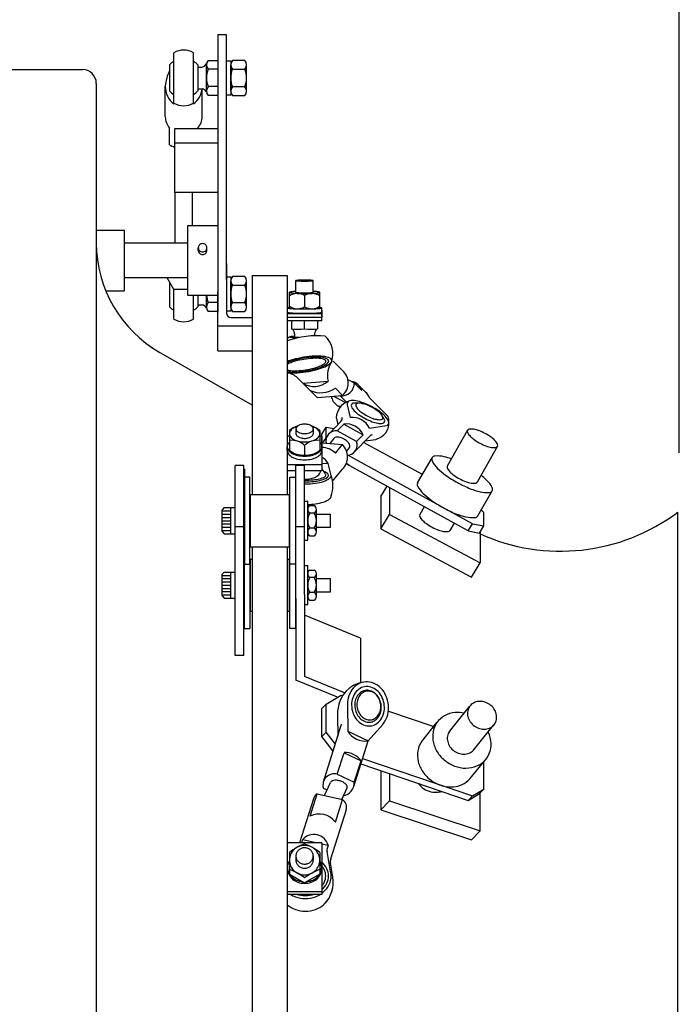
# Model space of a CAD drawing. Extents: x 0 to 6.34, y 0 to 2.63.
# Drawn here: x 2.9 to 3.49, y 1.16 to 2.04 of the extents above; entities that cross this region are included whole.
import ezdxf

# ---------------------------------------------------------------- set-up
doc = ezdxf.new("R2010")
doc.units = 0
doc.layers.get('0').update_dxf_attribs({"linetype": 'CONTINUOUS'})

msp = doc.modelspace()

# ---------------------------------------------------------------- linework, layer by layer
at = {"linetype": 'BYBLOCK'}
msp.add_line((3.49352, 1.65489), (3.49352, 2.59142), dxfattribs=at)
for p, q in [((3.07811, 2.03125), (3.07811, 1.78163)), ((3.08592, 2.03125), (3.07811, 2.03125)), ((3.08592, 1.81088), (3.08592, 2.03125)), ((3.03863, 1.96909), (3.03863, 2.01518)), ((3.0562, 1.96909), (3.0562, 2.01518)), ((3.03472, 2.00421), (3.03472, 1.98077)), ((3.06011, 2.00421), (3.06011, 1.98077)), ((3.06792, 1.98065), (3.06792, 2.00433)), ((3.06931, 2.00827), (3.07811, 2.00827)), ((3.08592, 2.0079), (3.08979, 2.0079)), ((3.08979, 2.0079), (3.08979, 1.97708)), ((3.08979, 1.98065), (3.08979, 2.00433)), ((3.10253, 2.00827), (3.09118, 2.00827)), ((3.10392, 1.98065), (3.10392, 2.00433)), ((2.84373, 2), (2.95623, 2)), ((3.06011, 2.00226), (3.06401, 2.00226)), ((3.07811, 2.00038), (3.06931, 2.00038)), ((3.09118, 2.00038), (3.10253, 2.00038)), ((2.96873, 1.9875), (2.96873, 0.0125)), ((3.03081, 1.95756), (3.03081, 1.98509)), ((3.06011, 1.98272), (3.06401, 1.98272)), ((3.06401, 1.95756), (3.06401, 1.98272)), ((3.07811, 1.9846), (3.06931, 1.9846)), ((3.08979, 1.97708), (3.08592, 1.97708)), ((3.09118, 1.9846), (3.10253, 1.9846)), ((3.07811, 1.97671), (3.06931, 1.97671)), ((3.09118, 1.97671), (3.10253, 1.97671)), ((3.03472, 1.93211), (3.03472, 1.94734)), ((3.07811, 1.94652), (3.03904, 1.94652)), ((3.03904, 1.94652), (3.03904, 1.8894)), ((3.06011, 1.94652), (3.06011, 1.94734)), ((3.07811, 1.93372), (3.03904, 1.93372)), ((3.07811, 1.8894), (3.03904, 1.8894)), ((3.0396, 1.84375), (3.0396, 1.8894)), ((3.05523, 1.85937), (3.05523, 1.8894)), ((3.07811, 1.85937), (3.05076, 1.85937)), ((3.05076, 1.85937), (3.05076, 1.79687)), ((3.05076, 1.84375), (2.99373, 1.84375)), ((3.06053, 1.83719), (3.06053, 1.83955)), ((3.06834, 1.83719), (3.06834, 1.83955)), ((3.08592, 1.82525), (3.08592, 1.78077)), ((3.05076, 1.8125), (2.99373, 1.8125)), ((3.03863, 1.80209), (3.03253, 1.8125)), ((3.03472, 1.80876), (3.03472, 1.78631)), ((3.08592, 1.81343), (3.08979, 1.81343)), ((3.08979, 1.81343), (3.08979, 1.78262)), ((3.08979, 1.78619), (3.08979, 1.80986)), ((3.10253, 1.81381), (3.09118, 1.81381)), ((3.10392, 1.78619), (3.10392, 1.80986)), ((3.10936, 1.6173), (3.10936, 1.81445)), ((3.10936, 1.81445), (3.14061, 1.81445)), ((3.14061, 1.81445), (3.14061, 1.6173)), ((3.03863, 1.77534), (3.03863, 1.80209)), ((3.05076, 1.80209), (3.03863, 1.80209)), ((3.07811, 1.74679), (3.07811, 1.79984)), ((3.09118, 1.80592), (3.10253, 1.80592)), ((3.05076, 1.79687), (3.07811, 1.79687)), ((3.0562, 1.77534), (3.0562, 1.79687)), ((3.06011, 1.79687), (3.06011, 1.78631)), ((3.06792, 1.78619), (3.06792, 1.79687)), ((3.14256, 1.78487), (3.14256, 1.79945)), ((3.15623, 1.7966), (3.15623, 1.78643)), ((3.1699, 1.78487), (3.1699, 1.79945)), ((3.06011, 1.78826), (3.06401, 1.78826)), ((3.07811, 1.79014), (3.06931, 1.79014)), ((3.07811, 1.78225), (3.06931, 1.78225)), ((3.08979, 1.78262), (3.08592, 1.78262)), ((3.09118, 1.79014), (3.10253, 1.79014)), ((3.09118, 1.78225), (3.10253, 1.78225)), ((3.17186, 1.78267), (3.17164, 1.78267)), ((3.17186, 1.7832), (3.17186, 1.77664)), ((3.17186, 1.77365), (3.17186, 1.78267)), ((3.08983, 1.77687), (3.10936, 1.77687)), ((3.17186, 1.7802), (3.14061, 1.7802)), ((3.17186, 1.77664), (3.14061, 1.77664)), ((3.17186, 1.77365), (3.14061, 1.77365)), ((3.07811, 1.76939), (3.10936, 1.76939)), ((3.07811, 1.74679), (3.10936, 1.74679)), ((3.02596, 1.74531), (3.10936, 1.69782)), ((3.17161, 1.67165), (3.17552, 1.67808)), ((3.17277, 1.66391), (3.17552, 1.66843)), ((3.30294, 1.67521), (3.28466, 1.64297)), ((3.26222, 1.6353), (3.20936, 1.66432)), ((3.33001, 1.66101), (3.31164, 1.62862)), ((3.30745, 1.59114), (3.19517, 1.65281)), ((3.25799, 1.62796), (3.27099, 1.65048)), ((3.09373, 1.47233), (3.09373, 1.64358)), ((3.10154, 1.64358), (3.09373, 1.64358)), ((3.10154, 1.47233), (3.10154, 1.64358)), ((3.10198, 1.64062), (3.10198, 1.57426)), ((3.14842, 1.52376), (3.14842, 1.64358)), ((3.30354, 1.58471), (3.19369, 1.64504)), ((3.19673, 1.64379), (3.19383, 1.64538)), ((3.10701, 1.63292), (3.10198, 1.63292)), ((3.10198, 1.63292), (3.10198, 1.5548)), ((3.10701, 1.5548), (3.10701, 1.63292)), ((3.14295, 1.63292), (3.14798, 1.63292)), ((3.14295, 1.5548), (3.14295, 1.63292)), ((3.14798, 1.63292), (3.14798, 1.5548)), ((3.22487, 1.6156), (3.23048, 1.62483)), ((3.23268, 1.62362), (3.23268, 1.5995)), ((3.1074, 1.57042), (3.1074, 1.6173)), ((3.14256, 1.57042), (3.14256, 1.6173)), ((3.22487, 1.6156), (3.22487, 1.58663)), ((3.31211, 1.59824), (3.32511, 1.62076)), ((3.08397, 1.60558), (3.08201, 1.60362)), ((3.08983, 1.58214), (3.08983, 1.60558)), ((3.26395, 1.60645), (3.25995, 1.59939)), ((3.08201, 1.58409), (3.08201, 1.60362)), ((3.1649, 1.60064), (3.161, 1.60064)), ((3.17967, 1.58792), (3.17967, 1.5998)), ((3.22487, 1.58663), (3.23268, 1.5995)), ((3.23268, 1.5995), (3.31415, 1.5559)), ((3.31514, 1.60349), (3.3176, 1.60126)), ((3.3176, 1.58919), (3.3176, 1.60126)), ((3.49217, 0.39844), (3.49217, 1.60156)), ((3.10154, 1.58833), (3.09373, 1.58833)), ((3.15623, 1.58833), (3.14842, 1.58833)), ((3.1649, 1.58708), (3.161, 1.58708)), ((3.29073, 1.59174), (3.28689, 1.58497)), ((3.30354, 1.58471), (3.30745, 1.59114)), ((3.30745, 1.59114), (3.3176, 1.58919)), ((3.31369, 1.58275), (3.3176, 1.58919)), ((3.08201, 1.58409), (3.08397, 1.58214)), ((3.161, 1.5803), (3.1649, 1.5803)), ((3.22495, 1.58663), (3.30642, 1.54303)), ((3.30354, 1.58471), (3.31369, 1.58275)), ((3.31415, 1.58352), (3.31415, 1.5559)), ((3.10936, 0.64216), (3.10936, 1.57042)), ((3.14061, 1.57042), (3.14061, 0.64216)), ((3.10198, 1.5548), (3.10701, 1.5548)), ((3.10198, 1.49679), (3.10198, 1.5548)), ((3.10701, 1.5548), (3.10701, 1.49679)), ((3.1074, 1.51242), (3.1074, 1.55929)), ((3.14256, 1.51242), (3.14256, 1.55929)), ((3.14798, 1.5548), (3.14295, 1.5548)), ((3.14295, 1.49679), (3.14295, 1.5548)), ((3.14798, 1.5548), (3.14798, 1.49679)), ((3.30642, 1.54303), (3.31415, 1.5559)), ((3.08397, 1.54757), (3.08201, 1.54562)), ((3.08201, 1.52609), (3.08201, 1.54562)), ((3.08983, 1.52414), (3.08983, 1.54757)), ((3.161, 1.54942), (3.1649, 1.54942)), ((3.1649, 1.54264), (3.161, 1.54264)), ((3.17967, 1.52992), (3.17967, 1.54179)), ((3.08201, 1.52609), (3.08397, 1.52414)), ((3.15623, 1.52741), (3.15623, 1.45342)), ((3.1649, 1.52907), (3.161, 1.52907)), ((3.14842, 1.52376), (3.14842, 1.45023)), ((3.161, 1.52229), (3.1649, 1.52229)), ((3.20645, 1.48816), (3.15623, 1.50866)), ((3.10198, 1.49679), (3.10701, 1.49679)), ((3.14798, 1.49679), (3.14295, 1.49679)), ((3.20645, 1.48816), (3.20645, 1.44795)), ((3.10154, 1.47233), (3.09373, 1.47233)), ((3.18591, 1.43492), (3.14842, 1.45023)), ((3.19214, 1.43876), (3.15623, 1.45342)), ((3.18904, 1.43678), (3.19038, 1.43633)), ((3.23161, 1.42234), (3.27246, 1.40847)), ((3.2866, 1.40412), (3.30478, 1.4266)), ((3.26172, 1.39519), (3.27539, 1.4121)), ((3.30822, 1.38718), (3.3264, 1.40966)), ((3.20684, 1.37488), (3.30354, 1.34205)), ((3.20835, 1.37967), (3.30745, 1.34603)), ((3.30654, 1.36328), (3.32021, 1.38018)), ((3.3176, 1.35207), (3.3176, 1.37695)), ((3.22487, 1.36876), (3.22487, 1.33359)), ((3.30354, 1.34205), (3.31369, 1.34809)), ((3.30745, 1.34603), (3.3176, 1.35207)), ((3.31369, 1.34809), (3.3176, 1.35207)), ((3.31415, 1.31459), (3.31415, 1.34856)), ((3.22487, 1.33359), (3.23268, 1.34154)), ((3.23268, 1.34154), (3.31415, 1.31459)), ((3.30354, 1.34205), (3.30745, 1.34603)), ((3.22487, 1.33359), (3.30642, 1.30664)), ((3.30642, 1.30664), (3.31415, 1.31459))]:
    msp.add_line(p, q)
at = {"linetype": 'CONTINUOUS'}
for p, q in [((2.96873, 1.85547), (2.99373, 1.85547)), ((2.99373, 1.85547), (2.99373, 1.80078)), ((3.14842, 1.79945), (3.14842, 1.80999)), ((3.16404, 1.79945), (3.16404, 1.80999)), ((2.9772, 1.80078), (2.99373, 1.80078)), ((3.14083, 1.78144), (3.14083, 1.78531)), ((3.17164, 1.78144), (3.17164, 1.78531)), ((3.14451, 1.77365), (3.14451, 1.76646)), ((3.15623, 1.76667), (3.15623, 1.77365)), ((3.16795, 1.77365), (3.16795, 1.76646)), ((3.18181, 1.73742), (3.1903, 1.72898)), ((3.14977, 1.72236), (3.16754, 1.7047)), ((3.19517, 1.72109), (3.20097, 1.71799)), ((3.15454, 1.71761), (3.17731, 1.7196)), ((3.18391, 1.71304), (3.1903, 1.70668)), ((3.20097, 1.71799), (3.20783, 1.71117)), ((3.20486, 1.71581), (3.21219, 1.70848)), ((3.16754, 1.7047), (3.1903, 1.70668)), ((3.18231, 1.70599), (3.19316, 1.70018)), ((3.18792, 1.70648), (3.18836, 1.70624)), ((3.19386, 1.70056), (3.18836, 1.70624)), ((3.21458, 1.70446), (3.23148, 1.68766)), ((3.18547, 1.69759), (3.18833, 1.69606)), ((3.19463, 1.69808), (3.19718, 1.68669)), ((3.18487, 1.68572), (3.18611, 1.68019)), ((3.14842, 1.67647), (3.14842, 1.67222)), ((3.16404, 1.67647), (3.16404, 1.67222)), ((3.17552, 1.67808), (3.18273, 1.6767)), ((3.17552, 1.66843), (3.17552, 1.67808)), ((3.17808, 1.67188), (3.18898, 1.68315)), ((3.18562, 1.67474), (3.1915, 1.68082)), ((3.1915, 1.68082), (3.20895, 1.67124)), ((3.21458, 1.67713), (3.23001, 1.67943)), ((3.14256, 1.66994), (3.14061, 1.66994)), ((3.14256, 1.675), (3.14256, 1.65736)), ((3.1699, 1.675), (3.1699, 1.65736)), ((3.17186, 1.66994), (3.1699, 1.66994)), ((3.17161, 1.66199), (3.17161, 1.67165)), ((3.17186, 1.66994), (3.17186, 1.63874)), ((3.17552, 1.66843), (3.17584, 1.66813)), ((3.18224, 1.66758), (3.17892, 1.66337)), ((3.20307, 1.66516), (3.18562, 1.67474)), ((3.20093, 1.65561), (3.21482, 1.66996)), ((3.20307, 1.66516), (3.20895, 1.67124)), ((3.21063, 1.66563), (3.22033, 1.66707)), ((3.14061, 1.65709), (3.14061, 1.66039)), ((3.15623, 1.66162), (3.15623, 1.65299)), ((3.17186, 1.66399), (3.1903, 1.66238)), ((3.18391, 1.65463), (3.1903, 1.66238)), ((3.19669, 1.65996), (3.19402, 1.65658)), ((3.17186, 1.64424), (3.14061, 1.64424)), ((3.15623, 1.64358), (3.14842, 1.64358)), ((3.15623, 1.52741), (3.15623, 1.64358)), ((3.17186, 1.6457), (3.17731, 1.64522)), ((3.18012, 1.63466), (3.17731, 1.64522)), ((3.18139, 1.62929), (3.1903, 1.64009)), ((3.14842, 1.63874), (3.14061, 1.63874)), ((3.17186, 1.63874), (3.15623, 1.63874)), ((3.1074, 1.6173), (3.14256, 1.6173)), ((3.08397, 1.60558), (3.09373, 1.60558)), ((3.15623, 1.61144), (3.15904, 1.61144)), ((3.15904, 1.57628), (3.15904, 1.61144)), ((3.161, 1.60742), (3.1649, 1.60742)), ((3.08201, 1.60265), (3.08983, 1.60265)), ((3.08201, 1.59972), (3.08983, 1.59972)), ((3.08201, 1.59679), (3.08983, 1.59679)), ((3.15904, 1.58369), (3.15904, 1.60403)), ((3.16686, 1.58369), (3.16686, 1.60403)), ((3.16686, 1.5998), (3.17967, 1.5998)), ((3.08201, 1.59386), (3.08983, 1.59386)), ((3.08201, 1.59093), (3.08983, 1.59093)), ((3.08201, 1.588), (3.08983, 1.588)), ((3.16686, 1.58792), (3.17967, 1.58792)), ((3.08201, 1.58507), (3.08983, 1.58507)), ((3.08397, 1.58214), (3.09373, 1.58214)), ((3.1074, 1.57042), (3.14256, 1.57042)), ((3.15623, 1.57628), (3.15904, 1.57628)), ((3.1074, 1.55929), (3.10936, 1.55929)), ((3.14061, 1.55929), (3.14256, 1.55929)), ((3.15623, 1.55343), (3.15904, 1.55343)), ((3.15904, 1.51828), (3.15904, 1.55343)), ((3.08201, 1.54464), (3.08983, 1.54464)), ((3.08397, 1.54757), (3.09373, 1.54757)), ((3.15904, 1.52568), (3.15904, 1.54603)), ((3.16686, 1.52568), (3.16686, 1.54603)), ((3.08201, 1.54171), (3.08983, 1.54171)), ((3.08201, 1.53878), (3.08983, 1.53878)), ((3.08201, 1.53585), (3.08983, 1.53585)), ((3.16686, 1.54179), (3.17967, 1.54179)), ((3.08201, 1.53292), (3.08983, 1.53292)), ((3.08201, 1.52999), (3.08983, 1.52999)), ((3.08201, 1.52707), (3.08983, 1.52707)), ((3.16686, 1.52992), (3.17967, 1.52992)), ((3.08397, 1.52414), (3.09373, 1.52414)), ((3.15623, 1.51828), (3.15904, 1.51828)), ((3.1074, 1.51242), (3.10936, 1.51242)), ((3.14061, 1.51242), (3.14256, 1.51242)), ((3.17552, 1.42874), (3.18904, 1.43678)), ((3.18904, 1.43678), (3.18913, 1.43676)), ((3.17161, 1.42476), (3.17552, 1.42874)), ((3.17552, 1.40345), (3.17552, 1.42874)), ((3.17161, 1.39948), (3.17161, 1.42476)), ((3.18581, 1.41841), (3.186, 1.39941)), ((3.19485, 1.4268), (3.19508, 1.40425)), ((3.17317, 1.35872), (3.18922, 1.40963)), ((3.22651, 1.41048), (3.2133, 1.39563)), ((3.17161, 1.39948), (3.17552, 1.40345)), ((3.18391, 1.39277), (3.17552, 1.40345)), ((3.19508, 1.40425), (3.2133, 1.39563)), ((3.18189, 1.38638), (3.17161, 1.39948)), ((3.2004, 1.35447), (3.21344, 1.39579)), ((3.18562, 1.36555), (3.19175, 1.38499)), ((3.19175, 1.38499), (3.20711, 1.37773)), ((3.20097, 1.35829), (3.20711, 1.37773)), ((3.18562, 1.36555), (3.20097, 1.35829)), ((3.23268, 1.36611), (3.23268, 1.34154)), ((3.17408, 1.34648), (3.17947, 1.35799)), ((3.16114, 1.3277), (3.16754, 1.34797)), ((3.16754, 1.34797), (3.1903, 1.34277)), ((3.17301, 1.3531), (3.17643, 1.35148)), ((3.1896, 1.34293), (3.19451, 1.3534)), ((3.16419, 1.34356), (3.15164, 1.30379)), ((3.18391, 1.3225), (3.1903, 1.34277)), ((3.19366, 1.33341), (3.17968, 1.28913)), ((3.17186, 1.30379), (3.14061, 1.30379)), ((3.1536, 1.30379), (3.15454, 1.30679)), ((3.15454, 1.30679), (3.1677, 1.30379)), ((3.17186, 1.30379), (3.17186, 1.25738)), ((3.14256, 1.29516), (3.14256, 1.27549)), ((3.1699, 1.29516), (3.1699, 1.27549)), ((3.17186, 1.30284), (3.17731, 1.30159)), ((3.17967, 1.27794), (3.17647, 1.29598)), ((3.17731, 1.30159), (3.17671, 1.2997)), ((3.14842, 1.29201), (3.14842, 1.28822)), ((3.16404, 1.29201), (3.16404, 1.28822)), ((3.18165, 1.27296), (3.17944, 1.28541)), ((3.14083, 1.28176), (3.14083, 1.28037)), ((3.17164, 1.28176), (3.17164, 1.28037)), ((3.14256, 1.27549), (3.15623, 1.26784)), ((3.1699, 1.27549), (3.15623, 1.26784)), ((3.17186, 1.25974), (3.14061, 1.25974)), ((3.17186, 1.25738), (3.14061, 1.25738))]:
    msp.add_line(p, q, dxfattribs=at)
for centre, radius, start, end in [((3.04741, 2.0003), 0.01728, 59.42582, 120.57418), ((3.04741, 1.99249), 0.01728, 120.57418, 137.2871), ((3.04741, 1.99249), 0.01728, 42.7129, 59.42582), ((3.06315, 2.00739), 0.00521, 279.50973, 340.42037), ((3.07421, 2.00433), 0.00629, 141.18197, 218.81803), ((3.09609, 2.00433), 0.00629, 141.18197, 218.81803), ((3.09762, 2.00433), 0.00629, 321.18197, 38.81803), ((2.95623, 1.9875), 0.0125, 0, 90), ((3.06696, 1.98244), 0.03624, 152.8321, 175.80875), ((3.09101, 1.99249), 0.02309, 160.01786, 199.98214), ((3.11288, 1.99249), 0.02309, 160.01786, 199.98214), ((3.08083, 1.99249), 0.02309, 340.01786, 19.98214), ((3.04998, 1.98445), 0.01918, 178.0822, 233.51482), ((3.04741, 1.99249), 0.01728, 222.7129, 239.42582), ((3.04741, 1.99249), 0.01728, 300.57418, 317.2871), ((3.04484, 1.98445), 0.01918, 306.48518, 354.84299), ((3.06315, 1.97759), 0.00521, 19.57963, 80.49027), ((3.07421, 1.98065), 0.00629, 141.18197, 218.81803), ((3.09609, 1.98065), 0.00629, 141.18197, 218.81803), ((3.09762, 1.98065), 0.00629, 321.18197, 38.81803), ((3.04741, 1.98468), 0.01728, 239.42582, 300.57418), ((3.04638, 1.95766), 0.01557, 180.35554, 221.48889), ((3.04844, 1.95766), 0.01557, 318.51111, 359.64446), ((3.04741, 1.95488), 0.02607, 240.86467, 251.27738), ((3.08201, 1.84375), 0.11328, 180, 240.34359), ((3.0641, 1.83955), 0.00358, 156.58065, 180), ((3.0641, 1.83955), 0.00358, 180, 203.41935), ((3.0641, 1.83719), 0.00358, 180, 203.41935), ((3.06426, 1.83948), 0.00375, 133.72048, 156.58065), ((3.06426, 1.83962), 0.00375, 203.41935, 226.27952), ((3.06426, 1.83726), 0.00375, 203.41935, 226.27952), ((3.06437, 1.83937), 0.0039, 111.60923, 133.72048), ((3.06437, 1.83972), 0.0039, 226.27952, 248.39077), ((3.06443, 1.8392), 0.00408, 90, 111.60923), ((3.06443, 1.83989), 0.00408, 248.39077, 270), ((3.06443, 1.8392), 0.00408, 68.39077, 90), ((3.06443, 1.83989), 0.00408, 270, 291.60923), ((3.0645, 1.83937), 0.0039, 46.27952, 68.39077), ((3.0645, 1.83972), 0.0039, 291.60923, 313.72048), ((3.0646, 1.83948), 0.00375, 23.41935, 46.27952), ((3.0646, 1.83962), 0.00375, 313.72048, 336.58065), ((3.0646, 1.83726), 0.00375, 313.72048, 336.58065), ((3.06476, 1.83955), 0.00358, 0, 23.41935), ((3.06476, 1.83955), 0.00358, 336.58065, 360), ((3.06476, 1.83719), 0.00358, 336.58065, 360), ((3.06437, 1.83737), 0.0039, 226.27952, 248.39077), ((3.06443, 1.83754), 0.00408, 248.39077, 270), ((3.06443, 1.83754), 0.00408, 270, 291.60923), ((3.0645, 1.83737), 0.0039, 291.60923, 313.72048), ((3.09609, 1.80986), 0.00629, 141.18197, 218.81803), ((3.09762, 1.80986), 0.00629, 321.18197, 38.81803), ((3.14851, 1.80999), 0.0000929, 97.20117, 180), ((3.14851, 1.80999), 0.0000929, 180, 262.79883), ((3.15229, 1.78013), 0.0302, 92.9959, 97.20117), ((3.15229, 1.83986), 0.0302, 262.79883, 267.0041), ((3.15462, 1.73555), 0.07483, 91.24188, 92.9959), ((3.15462, 1.88443), 0.07483, 267.0041, 268.75812), ((3.15623, 1.66113), 0.14927, 90, 91.24188), ((3.15623, 1.95885), 0.14927, 268.75812, 270), ((3.15623, 1.66113), 0.14927, 88.75812, 90), ((3.15623, 1.95885), 0.14927, 270, 271.24188), ((3.15784, 1.73555), 0.07483, 87.0041, 88.75812), ((3.15784, 1.88443), 0.07483, 271.24188, 272.9959), ((3.16018, 1.78013), 0.0302, 82.79883, 87.0041), ((3.16018, 1.83986), 0.0302, 272.9959, 277.20117), ((3.16395, 1.80999), 0.0000929, 0, 82.79883), ((3.16395, 1.80999), 0.0000929, 277.20117, 360), ((3.11288, 1.79803), 0.02309, 160.01786, 199.98214), ((3.08083, 1.79803), 0.02309, 340.01786, 19.98214), ((3.14281, 1.79945), 0.000247, 100.40297, 180), ((3.14932, 1.76399), 0.0363, 94.34867, 100.40297), ((3.15342, 1.71006), 0.09038, 93.17019, 94.34867), ((3.15905, 1.71006), 0.09038, 85.65133, 86.82981), ((3.16315, 1.76399), 0.0363, 79.59703, 85.65133), ((3.16966, 1.79945), 0.000247, 0, 79.59703), ((3.09101, 1.79803), 0.02309, 182.86212, 199.98214), ((3.14281, 1.79945), 0.000247, 180, 259.59703), ((3.14973, 1.78563), 0.01275, 59.36325, 124.23173), ((3.14932, 1.8349), 0.0363, 259.59703, 265.65133), ((3.15342, 1.88883), 0.09038, 265.65133, 268.19585), ((3.14851, 1.79945), 0.0000929, 180, 262.79883), ((3.15229, 1.82931), 0.0302, 262.79883, 267.0041), ((3.15623, 1.97818), 0.17977, 268.19585, 270), ((3.15462, 1.87388), 0.07483, 267.0041, 268.75812), ((3.15623, 1.94831), 0.14927, 268.75812, 270), ((3.15623, 1.94831), 0.14927, 270, 271.24188), ((3.15623, 1.97818), 0.17977, 270, 271.80415), ((3.16273, 1.78563), 0.01275, 55.76827, 120.63675), ((3.15784, 1.87388), 0.07483, 271.24188, 272.9959), ((3.16018, 1.82931), 0.0302, 272.9959, 277.20117), ((3.15905, 1.88883), 0.09038, 271.80415, 274.34867), ((3.16395, 1.79945), 0.0000929, 277.20117, 360), ((3.16315, 1.8349), 0.0363, 274.34867, 280.40297), ((3.16966, 1.79945), 0.000247, 280.40297, 360), ((3.04741, 1.79803), 0.01728, 222.7129, 239.42582), ((3.04741, 1.79803), 0.01728, 300.57418, 317.2871), ((3.06315, 1.78313), 0.00521, 19.57963, 80.49027), ((3.07421, 1.78619), 0.00629, 141.18197, 218.81803), ((3.09609, 1.78619), 0.00629, 141.18197, 218.81803), ((3.09762, 1.78619), 0.00629, 321.18197, 38.81803), ((3.14101, 1.78531), 0.000184, 97.21563, 180), ((3.14101, 1.78531), 0.000184, 180, 262.78437), ((3.14845, 1.72654), 0.05942, 95.68849, 97.21563), ((3.14845, 1.84408), 0.05942, 262.78437, 264.31151), ((3.14973, 1.7974), 0.01275, 235.76827, 300.63675), ((3.15789, 2.06294), 0.2785, 266.84435, 269.65871), ((3.16273, 1.7974), 0.01275, 239.36325, 304.23173), ((3.15457, 2.06294), 0.2785, 270.34129, 273.15565), ((3.16401, 1.72654), 0.05942, 82.78437, 84.31151), ((3.16401, 1.84408), 0.05942, 275.68849, 277.21563), ((3.17145, 1.78531), 0.000184, 0, 82.78437), ((3.17145, 1.78531), 0.000184, 277.21563, 0), ((3.04741, 1.79022), 0.01728, 239.42582, 300.57418), ((3.08983, 1.78077), 0.00391, 180, 270), ((3.14101, 1.78144), 0.000184, 180, 262.78437), ((3.14845, 1.84021), 0.05942, 262.78437, 266.99804), ((3.15305, 1.92793), 0.14727, 266.99804, 268.7556), ((3.15623, 2.07439), 0.29376, 268.7556, 270), ((3.15623, 2.07439), 0.29376, 270, 271.2444), ((3.15941, 1.92793), 0.14727, 271.2444, 273.00196), ((3.16401, 1.84021), 0.05942, 273.00196, 277.21563), ((3.17145, 1.78144), 0.000184, 277.21563, 0), ((3.30457, 1.67422), 0.00191, 100.08584, 152.20012), ((3.30637, 1.66412), 0.01217, 80.06377, 100.08584), ((3.30398, 1.65046), 0.02603, 69.80399, 80.06377), ((3.30457, 1.67422), 0.00191, 152.20012, 204.31441), ((3.31393, 1.67845), 0.01217, 204.31441, 224.33648), ((3.32384, 1.68814), 0.02603, 224.33648, 234.59626), ((3.33618, 1.7055), 0.04734, 234.59626, 242.20012), ((3.29662, 1.63047), 0.04734, 62.20012, 69.80399), ((3.29662, 1.63047), 0.04734, 54.59626, 62.20012), ((3.30896, 1.64783), 0.02603, 44.33648, 54.59626), ((3.33618, 1.7055), 0.04734, 242.20012, 249.80399), ((3.32883, 1.68551), 0.02603, 249.80399, 260.06377), ((3.32644, 1.67185), 0.01217, 260.06377, 280.08584), ((3.31888, 1.65752), 0.01217, 24.31441, 44.33648), ((3.32823, 1.66175), 0.00191, 280.08584, 332.20012), ((3.32823, 1.66175), 0.00191, 332.20012, 24.31441), ((3.27365, 1.64902), 0.00304, 151.22453, 207.39941), ((3.27365, 1.64902), 0.00304, 95.04965, 151.22453), ((3.27573, 1.62554), 0.02661, 76.73678, 95.04965), ((3.26814, 1.59337), 0.05966, 70.18847, 76.73678), ((3.29458, 1.65987), 0.02661, 207.39941, 225.71227), ((3.31766, 1.68353), 0.05966, 225.71227, 234.6662), ((3.28635, 1.64209), 0.00191, 152.20012, 204.31441), ((3.2957, 1.64631), 0.01217, 204.31441, 224.33648), ((3.34741, 1.7255), 0.11111, 234.6662, 241.22453), ((3.30562, 1.656), 0.02603, 224.33648, 234.59626), ((3.31796, 1.67337), 0.04734, 234.59626, 242.20012), ((3.31796, 1.67337), 0.04734, 242.20012, 249.80399), ((3.27844, 1.58771), 0.05966, 45.71227, 52.06216), ((3.26065, 1.6265), 0.00304, 151.22453, 207.39941), ((3.28157, 1.63735), 0.02661, 207.39941, 225.71227), ((3.34741, 1.7255), 0.11111, 241.22453, 247.78286), ((3.31061, 1.65337), 0.02603, 249.80399, 260.06377), ((3.32796, 1.67787), 0.05966, 247.78286, 256.73678), ((3.30821, 1.63972), 0.01217, 260.06377, 280.08584), ((3.31001, 1.62961), 0.00191, 280.08584, 332.20012), ((3.30152, 1.61138), 0.02661, 27.39941, 45.71227), ((3.32245, 1.62222), 0.00304, 331.22453, 27.39941), ((3.30466, 1.66101), 0.05966, 225.71227, 234.6662), ((3.32038, 1.6457), 0.02661, 256.73678, 275.04965), ((3.32245, 1.62222), 0.00304, 275.04965, 331.22453), ((3.16296, 1.60403), 0.00392, 120.11294, 239.88706), ((3.16294, 1.60403), 0.00392, 300.11294, 59.88706), ((3.33441, 1.70298), 0.11111, 234.6662, 241.22453), ((3.33441, 1.70298), 0.11111, 241.22453, 247.78286), ((3.17179, 1.59386), 0.01275, 147.86525, 212.13475), ((3.15411, 1.59386), 0.01275, 327.86525, 32.13475), ((3.26164, 1.5985), 0.00191, 152.20012, 204.31441), ((3.27099, 1.60273), 0.01217, 204.31441, 224.33648), ((3.31496, 1.65535), 0.05966, 247.78286, 256.73678), ((3.30737, 1.62318), 0.02661, 256.73678, 275.04965), ((3.30945, 1.5997), 0.00304, 275.04965, 331.22453), ((3.3867, 1.74219), 0.17578, 245.62514, 306.8699), ((3.16296, 1.58369), 0.00392, 120.11294, 239.88706), ((3.16294, 1.58369), 0.00392, 300.11294, 59.88706), ((3.2809, 1.61242), 0.02603, 224.33648, 234.59626), ((3.29325, 1.62978), 0.04734, 234.59626, 242.20012), ((3.29325, 1.62978), 0.04734, 242.20012, 249.80399), ((3.28589, 1.60979), 0.02603, 249.80399, 260.06377), ((3.2835, 1.59613), 0.01217, 260.06377, 280.08584), ((3.2853, 1.58603), 0.00191, 280.08584, 332.20012), ((3.16296, 1.54603), 0.00392, 120.11294, 239.88706), ((3.17179, 1.53585), 0.01275, 147.86525, 212.13475), ((3.16294, 1.54603), 0.00392, 300.11294, 59.88706), ((3.15411, 1.53585), 0.01275, 327.86525, 32.13475), ((3.16296, 1.52568), 0.00392, 120.11294, 239.88706), ((3.16294, 1.52568), 0.00392, 300.11294, 59.88706), ((3.31315, 1.42064), 0.01028, 118.89849, 144.54818), ((3.31405, 1.419), 0.01215, 95.32955, 118.89849), ((3.31421, 1.41735), 0.01381, 74.21022, 95.32955), ((3.31364, 1.41533), 0.01591, 54.54818, 74.21022), ((3.31364, 1.41533), 0.01591, 34.88613, 54.54818), ((3.29395, 1.39691), 0.02429, 95.32955, 118.89849), ((3.29426, 1.39359), 0.02762, 78.11579, 95.32955), ((3.31499, 1.42032), 0.01215, 170.19786, 193.7668), ((3.31315, 1.42064), 0.01028, 144.54818, 170.19786), ((3.31536, 1.41653), 0.01381, 13.7668, 34.88613), ((3.31697, 1.41692), 0.01215, 350.19786, 13.7668), ((3.29214, 1.40017), 0.02056, 144.54818, 170.19786), ((3.29214, 1.40017), 0.02056, 118.89849, 144.54818), ((3.31661, 1.42071), 0.01381, 193.7668, 214.88613), ((3.31833, 1.42191), 0.01591, 214.88613, 234.54818), ((3.31881, 1.41661), 0.01028, 298.89849, 324.54818), ((3.31881, 1.41661), 0.01028, 324.54818, 350.19786), ((3.29582, 1.39954), 0.02429, 170.19786, 193.7668), ((3.29497, 1.39816), 0.01028, 144.54818, 170.19786), ((3.31833, 1.42191), 0.01591, 234.54818, 254.21022), ((3.31776, 1.41989), 0.01381, 254.21022, 275.32955), ((3.31791, 1.41824), 0.01215, 275.32955, 298.89849), ((3.29656, 1.39196), 0.02762, 13.7668, 25.13206), ((3.27847, 1.38327), 0.02056, 144.54818, 170.19786), ((3.29905, 1.40033), 0.02762, 193.7668, 214.88613), ((3.29681, 1.39784), 0.01215, 170.19786, 193.7668), ((3.29843, 1.39824), 0.01381, 193.7668, 214.88613), ((3.29979, 1.39275), 0.02429, 350.19786, 13.7668), ((3.28215, 1.38263), 0.02429, 170.19786, 193.7668), ((3.30249, 1.40273), 0.03182, 214.88613, 234.54818), ((3.30015, 1.39944), 0.01591, 214.88613, 234.54818), ((3.30015, 1.39944), 0.01591, 234.54818, 254.21022), ((3.29958, 1.39742), 0.01381, 254.21022, 275.32955), ((3.29973, 1.39576), 0.01215, 275.32955, 298.89849), ((3.30063, 1.39413), 0.01028, 298.89849, 324.54818), ((3.30346, 1.39211), 0.02056, 324.54818, 350.19786), ((3.28538, 1.38342), 0.02762, 193.7668, 214.88613), ((3.30249, 1.40273), 0.03182, 234.54818, 254.21022), ((3.30166, 1.39538), 0.02429, 275.32955, 298.89849), ((3.30346, 1.39211), 0.02056, 298.89849, 324.54818), ((3.28882, 1.38582), 0.03182, 214.88613, 234.54818), ((3.30135, 1.39869), 0.02762, 254.21022, 275.32955), ((3.27337, 1.36739), 0.01779, 214.72396, 230.63482), ((3.28882, 1.38582), 0.03182, 234.54818, 254.21022), ((3.28799, 1.37847), 0.02429, 275.32955, 298.89849), ((3.28979, 1.37521), 0.02056, 298.89849, 324.54818), ((3.27423, 1.36843), 0.01914, 230.63482, 251.69606), ((3.27423, 1.36843), 0.01914, 251.69606, 272.75729), ((3.27429, 1.36709), 0.01779, 272.75729, 287.73871), ((3.28768, 1.38178), 0.02762, 254.21022, 275.32955)]:
    msp.add_arc(centre, radius, start, end)
for centre, radius, start, end in [((3.15037, 1.80803), 0.04178, 261.93726, 278.06274), ((3.14451, 1.76506), 0.00141, 45.47892, 90), ((3.14182, 1.76232), 0.00524, 22.84066, 45.47892), ((3.13746, 1.76049), 0.00997, 9.89652, 22.84066), ((3.16209, 1.80803), 0.04178, 261.93726, 278.06274), ((3.175, 1.76049), 0.00997, 157.15934, 170.10348), ((3.17064, 1.76232), 0.00524, 134.52108, 157.15934), ((3.16795, 1.76506), 0.00141, 90, 134.52108), ((3.1678, 1.6802), 0.08023, 84.94422, 109.80998), ((3.14727, 1.75029), 0.01008, 115.359, 131.39622), ((3.14309, 1.75927), 0.000182, 98.16982, 180), ((3.14309, 1.75927), 0.000182, 180, 261.83018), ((3.1495, 1.71465), 0.04526, 93.40317, 98.16982), ((3.1495, 1.8039), 0.04526, 261.83018, 266.59683), ((3.15348, 1.64766), 0.11238, 93.03639, 93.40317), ((3.15348, 1.87089), 0.11238, 266.59683, 268.20752), ((3.13051, 1.75927), 0.01703, 0, 9.89652), ((3.14764, 1.75927), 0.000103, 180, 262.79934), ((3.14764, 1.75927), 0.000103, 180, 262.79934), ((3.15184, 1.7925), 0.03359, 262.79934, 267.00432), ((3.15444, 1.84209), 0.08325, 267.00432, 267.91538), ((3.18195, 1.75927), 0.01703, 170.10348, 176.29776), ((3.18195, 1.75927), 0.01703, 170.10348, 175.0482), ((3.16901, 1.67315), 0.08769, 92.49344, 92.63318), ((3.15939, 1.74402), 0.02232, 342.03703, 46.12215), ((3.15819, 1.69665), 0.04319, 105.40262, 114.10814), ((3.15842, 1.69167), 0.04889, 105.40262, 111.37173), ((3.16972, 1.65067), 0.09141, 99.03911, 105.40262), ((3.16816, 1.66043), 0.08076, 99.03911, 105.40262), ((3.1681, 1.6625), 0.07762, 99.24603, 105.10987), ((3.16972, 1.65067), 0.09141, 92.67559, 99.03911), ((3.16816, 1.66043), 0.08076, 92.67559, 99.03911), ((3.1681, 1.6625), 0.07762, 93.38218, 99.24603), ((3.16595, 1.69896), 0.0411, 85.32064, 93.38218), ((3.16641, 1.69796), 0.04319, 83.97008, 92.67559), ((3.16773, 1.69315), 0.04889, 83.97008, 92.67559), ((3.16894, 1.72191), 0.01911, 66.01504, 90.80942), ((3.16784, 1.72216), 0.01783, 68.34159, 85.32064), ((3.17059, 1.72026), 0.02163, 66.01504, 83.97008), ((3.17383, 1.73724), 0.0016, 9.24603, 68.34159), ((3.17588, 1.7375), 0.00205, 9.03911, 66.01504), ((3.17588, 1.7375), 0.00205, 312.06317, 9.03911), ((3.17845, 1.73791), 0.00231, 9.03911, 66.01504), ((3.17845, 1.73791), 0.00231, 312.06317, 9.03911), ((3.14942, 1.71916), 0.01783, 113.17141, 119.64652), ((3.14504, 1.74672), 0.01783, 255.60473, 264.9068), ((3.15858, 1.69776), 0.0411, 105.10987, 113.17141), ((3.1471, 1.76991), 0.0411, 264.9068, 272.96834), ((3.14463, 1.80837), 0.08076, 272.67559, 279.03911), ((3.14521, 1.80638), 0.07762, 272.96834, 278.83219), ((3.14521, 1.80638), 0.07762, 278.83219, 284.69604), ((3.14463, 1.80837), 0.08076, 279.03911, 285.40262), ((3.14308, 1.81812), 0.09141, 279.03911, 285.40262), ((3.15448, 1.77105), 0.0411, 284.69604, 292.75758), ((3.15461, 1.77215), 0.04319, 285.40262, 294.10814), ((3.15437, 1.77713), 0.04889, 285.40262, 294.10814), ((3.16348, 1.74959), 0.01783, 292.75758, 309.73663), ((3.16445, 1.75016), 0.01911, 294.10814, 312.06317), ((3.16551, 1.75224), 0.02163, 294.10814, 312.06317), ((3.17385, 1.73711), 0.0016, 309.73663, 8.83219), ((3.1989, 1.7246), 0.02216, 145.54837, 193.03623), ((3.18108, 1.71783), 0.01446, 309.59682, 50.40318), ((3.14385, 1.74689), 0.01911, 260.21495, 263.97008), ((3.14506, 1.77565), 0.04889, 264.76989, 272.67559), ((3.13875, 1.71128), 0.01562, 45.16752, 83.1787), ((3.14638, 1.77084), 0.04319, 263.97008, 272.67559), ((3.14308, 1.81812), 0.09141, 272.67559, 279.03911), ((3.16466, 1.73315), 0.01854, 236.92812, 313.04032), ((3.17071, 1.7329), 0.02385, 246.35122, 303.61721), ((3.18947, 1.7177), 0.01151, 264.4714, 1.46169), ((3.19574, 1.70669), 0.0129, 20.31838, 77.27683), ((3.19353, 1.70852), 0.01358, 191.52122, 233.5573), ((3.20249, 1.69998), 0.0129, 20.31838, 48.76503), ((3.20156, 1.68543), 0.01697, 111.00449, 175.10511), ((3.18925, 1.70605), 0.00926, 245.88432, 268.10946), ((3.19702, 1.69916), 0.00262, 152.20012, 204.31441), ((3.19702, 1.69916), 0.00262, 100.08584, 152.20012), ((3.19949, 1.68527), 0.01673, 80.06377, 100.08584), ((3.20027, 1.69744), 0.0021, 152.20012, 204.31441), ((3.21056, 1.70209), 0.01339, 204.31441, 224.33648), ((3.20027, 1.69744), 0.0021, 100.08584, 152.20012), ((3.20225, 1.68633), 0.01339, 80.06377, 100.08584), ((3.20398, 1.69771), 0.0017, 152.20012, 204.31441), ((3.1962, 1.66649), 0.0358, 69.80399, 80.06377), ((3.21231, 1.70148), 0.01084, 204.31441, 224.33648), ((3.20398, 1.69771), 0.0017, 100.08584, 152.20012), ((3.20558, 1.68871), 0.01084, 80.06377, 100.08584), ((3.19962, 1.6713), 0.02864, 80.00824, 80.06377), ((3.22115, 1.71011), 0.0232, 224.33648, 234.59626), ((3.20345, 1.67654), 0.0232, 69.80399, 80.06377), ((3.18609, 1.639), 0.06509, 62.20012, 69.80399), ((3.1969, 1.65873), 0.04218, 62.20012, 69.80399), ((3.18609, 1.639), 0.06509, 54.59626, 62.20012), ((3.1969, 1.65873), 0.04218, 54.59626, 62.20012), ((3.18726, 1.6868), 0.00262, 170.80298, 204.31441), ((3.18617, 1.68587), 0.00391, 315.9401, 12.61611), ((3.1993, 1.66992), 0.01689, 25.2314, 97.21766), ((3.22147, 1.71275), 0.02864, 224.33648, 234.59626), ((3.23505, 1.73185), 0.05207, 234.59626, 242.20012), ((3.23215, 1.72558), 0.04218, 234.59626, 242.20012), ((3.23505, 1.73185), 0.05207, 242.20012, 249.80399), ((3.23215, 1.72558), 0.04218, 242.20012, 249.80399), ((3.22559, 1.70777), 0.0232, 249.80399, 260.06377), ((3.20789, 1.6742), 0.0232, 44.33648, 54.59626), ((3.22346, 1.6956), 0.01084, 260.06377, 280.08584), ((3.20306, 1.66287), 0.0358, 44.33648, 54.59626), ((3.21673, 1.68283), 0.01084, 24.31441, 44.33648), ((3.22506, 1.6866), 0.0017, 280.08584, 332.20012), ((3.22506, 1.6866), 0.0017, 332.20012, 24.31441), ((3.21601, 1.67907), 0.01339, 24.31441, 37.34706), ((3.2263, 1.68372), 0.0021, 332.20012, 24.31441), ((3.21669, 1.6762), 0.01673, 24.31441, 44.33648), ((3.21443, 1.68273), 0.01775, 358.09124, 16.12118), ((3.15414, 1.6627), 0.0169, 103.79608, 133.27189), ((3.15128, 1.6688), 0.00988, 118.55014, 142.71809), ((3.15427, 1.66332), 0.01612, 106.48886, 118.55014), ((3.15084, 1.67647), 0.00243, 142.74597, 180), ((3.15084, 1.67647), 0.00243, 180, 217.25403), ((3.15341, 1.67452), 0.00565, 118.57444, 142.74597), ((3.15511, 1.6714), 0.00921, 102.71293, 118.57444), ((3.15623, 1.66643), 0.0143, 90, 102.71293), ((3.15623, 1.66643), 0.0143, 77.28707, 90), ((3.15735, 1.6714), 0.00921, 61.42556, 77.28707), ((3.15906, 1.67452), 0.00565, 37.25403, 61.42556), ((3.15832, 1.6627), 0.0169, 46.72811, 76.20392), ((3.15819, 1.66332), 0.01612, 61.44986, 73.51114), ((3.16162, 1.67647), 0.00243, 0, 37.25403), ((3.16162, 1.67647), 0.00243, 322.74597, 0), ((3.16118, 1.6688), 0.00988, 37.28191, 61.44986), ((3.19367, 1.66404), 0.01689, 25.2314, 97.21766), ((3.22696, 1.70985), 0.02864, 249.80399, 260.06377), ((3.21733, 1.6818), 0.01484, 285.98935, 0.45917), ((3.22432, 1.69483), 0.01339, 260.06377, 280.08584), ((3.2263, 1.68372), 0.0021, 280.08584, 332.20012), ((3.22955, 1.68201), 0.00262, 280.08584, 332.20012), ((3.22955, 1.68201), 0.00262, 332.20012, 24.31441), ((3.1468, 1.67222), 0.00424, 142.71809, 180), ((3.1468, 1.67222), 0.00424, 180, 217.28191), ((3.15128, 1.67563), 0.00988, 217.28191, 241.44986), ((3.15427, 1.68112), 0.01612, 241.44986, 257.29949), ((3.15084, 1.67222), 0.00243, 180, 217.25403), ((3.15341, 1.67842), 0.00565, 217.25403, 241.42556), ((3.15341, 1.67417), 0.00565, 217.25403, 241.42556), ((3.15511, 1.68155), 0.00921, 241.42556, 257.28707), ((3.15511, 1.67729), 0.00921, 241.42556, 257.28707), ((3.15623, 1.68652), 0.0143, 257.28707, 270), ((3.15623, 1.68226), 0.0143, 257.28707, 270), ((3.15623, 1.68652), 0.0143, 270, 282.71293), ((3.15623, 1.68226), 0.0143, 270, 282.71293), ((3.15735, 1.68155), 0.00921, 282.71293, 298.57444), ((3.15735, 1.67729), 0.00921, 282.71293, 298.57444), ((3.15819, 1.68112), 0.01612, 282.70051, 298.55014), ((3.15906, 1.67842), 0.00565, 298.57444, 322.74597), ((3.15906, 1.67417), 0.00565, 298.57444, 322.74597), ((3.16162, 1.67222), 0.00243, 322.74597, 0), ((3.16118, 1.67563), 0.00988, 298.55014, 322.71809), ((3.16567, 1.67222), 0.00424, 0, 37.28191), ((3.16567, 1.67222), 0.00424, 322.71809, 360), ((3.18489, 1.66529), 0.00948, 85.58612, 189.86434), ((3.18422, 1.66654), 0.00224, 113.05467, 152.20012), ((3.18564, 1.6632), 0.00587, 89.17005, 113.05467), ((3.18558, 1.65906), 0.01001, 74.10262, 89.17005), ((3.18394, 1.65329), 0.01601, 62.20012, 74.10262), ((3.18394, 1.65329), 0.01601, 50.29763, 62.20012), ((3.21762, 1.66724), 0.00391, 98.47519, 135.9401), ((3.21987, 1.66965), 0.00262, 280.08584, 306.14298), ((3.1454, 1.66039), 0.0048, 142.57823, 180), ((3.1454, 1.66039), 0.0048, 180, 217.42177), ((3.15055, 1.65645), 0.01128, 135.11996, 142.57823), ((3.14464, 1.64926), 0.01694, 46.83146, 97.07362), ((3.15623, 1.68983), 0.02505, 257.29949, 270), ((3.16782, 1.64926), 0.01694, 82.92638, 133.16854), ((3.15623, 1.68983), 0.02505, 270, 282.70051), ((3.16191, 1.65645), 0.01128, 37.42177, 44.88004), ((3.16706, 1.66039), 0.0048, 0, 37.42177), ((3.16706, 1.66039), 0.0048, 322.57823, 0), ((3.17135, 1.64214), 0.01771, 44.84267, 88.35827), ((3.17931, 1.65123), 0.01565, 314.59985, 45.40015), ((3.18777, 1.6579), 0.01001, 35.2302, 50.29763), ((3.1942, 1.66213), 0.00938, 274.24135, 18.84212), ((3.19115, 1.66029), 0.00587, 11.34558, 35.2302), ((3.19471, 1.661), 0.00224, 311.2465, 332.20012), ((3.19471, 1.661), 0.00224, 332.20012, 11.34558), ((3.1454, 1.65709), 0.0048, 180, 217.42177), ((3.15055, 1.66434), 0.01128, 217.42177, 241.57143), ((3.15055, 1.66104), 0.01128, 217.42177, 241.57143), ((3.15454, 1.67125), 0.01834, 229.22084, 275.29836), ((3.15398, 1.67066), 0.01848, 241.57143, 257.36154), ((3.15398, 1.66736), 0.01848, 241.57143, 257.36154), ((3.15623, 1.68071), 0.02877, 257.36154, 270), ((3.15623, 1.67741), 0.02877, 257.36154, 270), ((3.15792, 1.67125), 0.01834, 264.70164, 310.77916), ((3.15623, 1.68071), 0.02877, 270, 282.63846), ((3.15623, 1.67741), 0.02877, 270, 282.63846), ((3.15848, 1.67066), 0.01848, 282.63846, 298.42857), ((3.15848, 1.66736), 0.01848, 282.63846, 298.42857), ((3.16191, 1.66434), 0.01128, 298.42857, 322.57823), ((3.16191, 1.66104), 0.01128, 298.42857, 322.57823), ((3.16706, 1.65709), 0.0048, 322.57823, 0), ((3.16535, 1.63954), 0.01325, 25.39024, 60.56013), ((3.16134, 1.62965), 0.01488, 22.65153, 45.03553), ((3.15623, 1.65882), 0.02768, 270, 282.02396), ((3.15838, 1.64875), 0.01739, 282.02396, 297.21278), ((3.15996, 1.67418), 0.04369, 275.40862, 282.87529), ((3.16163, 1.64242), 0.01026, 297.21278, 321.1475), ((3.16652, 1.63848), 0.00399, 321.1475, 0), ((3.16554, 1.64976), 0.01864, 282.87529, 298.89136), ((3.1665, 1.64847), 0.01865, 285.34967, 303.5326), ((3.16727, 1.6472), 0.01895, 288.00367, 308.11761), ((3.1665, 1.62085), 0.01865, 56.4674, 67.66947), ((3.17387, 1.63466), 0.0014, 298.89136, 0), ((3.17387, 1.63466), 0.0014, 0, 30.55432), ((3.17565, 1.63466), 0.00208, 0, 56.4674), ((3.17565, 1.63466), 0.00208, 303.5326, 360), ((3.1771, 1.63466), 0.00302, 308.11761, 0), ((3.15275, 1.62538), 0.0289, 341.2715, 18.7285), ((3.15623, 1.71352), 0.08321, 270, 275.40862), ((3.15623, 1.70699), 0.07823, 270, 276.48679), ((3.15623, 1.7003), 0.0734, 270, 277.66681), ((3.16033, 1.67094), 0.04194, 276.48679, 285.34967), ((3.16063, 1.66762), 0.04043, 277.66681, 288.00367), ((3.16727, 1.62864), 0.01895, 288.00367, 308.11761), ((3.1771, 1.6161), 0.00302, 308.11761, 0), ((3.15623, 1.68174), 0.0734, 272.19598, 277.66681), ((3.16063, 1.64906), 0.04043, 277.66681, 288.00367), ((3.21339, 1.42144), 0.02741, 98.24804, 174.71066), ((3.21429, 1.43052), 0.01899, 126.51985, 150.29973), ((3.21213, 1.43344), 0.01535, 100.02356, 126.51985), ((3.21213, 1.43344), 0.01535, 73.52727, 100.02356), ((3.21109, 1.42995), 0.01899, 49.74739, 73.52727), ((3.21716, 1.42888), 0.0223, 150.29973, 171.03123), ((3.21656, 1.42855), 0.018, 150.62867, 171.27013), ((3.21414, 1.42991), 0.01522, 126.80443, 150.62867), ((3.21398, 1.42932), 0.01233, 126.80443, 150.62867), ((3.21231, 1.43236), 0.01217, 100.11275, 126.80443), ((3.21471, 1.42971), 0.0111, 126.80443, 150.62867), ((3.2125, 1.4313), 0.00986, 100.11275, 126.80443), ((3.21338, 1.43149), 0.00887, 100.11275, 126.80443), ((3.21231, 1.43236), 0.01217, 73.42106, 100.11275), ((3.2125, 1.4313), 0.00986, 73.42106, 100.11275), ((3.21338, 1.43149), 0.00887, 73.42106, 100.11275), ((3.21179, 1.42893), 0.01233, 49.59682, 73.42106), ((3.21144, 1.42943), 0.01522, 49.59682, 73.42106), ((3.21274, 1.42936), 0.0111, 49.59682, 73.42106), ((3.21033, 1.42722), 0.01458, 28.95537, 49.59682), ((3.21143, 1.42782), 0.01312, 28.95537, 49.59682), ((3.20964, 1.42732), 0.018, 28.95537, 49.59682), ((3.20896, 1.42743), 0.0223, 29.01589, 49.74739), ((3.20526, 1.42538), 0.02652, 10.02356, 29.01589), ((3.22134, 1.42822), 0.02652, 171.03123, 183.07011), ((3.22008, 1.42801), 0.02156, 171.27013, 190.11275), ((3.21879, 1.42778), 0.01746, 171.27013, 190.11275), ((3.21594, 1.42822), 0.01458, 150.62867, 171.27013), ((3.21904, 1.42832), 0.01572, 171.27013, 190.11275), ((3.21648, 1.42872), 0.01312, 150.62867, 171.27013), ((3.20916, 1.42656), 0.01572, 10.11275, 28.95537), ((3.20781, 1.42582), 0.01746, 10.11275, 28.95537), ((3.20916, 1.42656), 0.01572, 351.27013, 10.11275), ((3.20781, 1.42582), 0.01746, 351.27013, 10.11275), ((3.20652, 1.42559), 0.02156, 10.11275, 28.95537), ((3.20652, 1.42559), 0.02156, 351.27013, 10.11275), ((3.20526, 1.42538), 0.02652, 351.03123, 10.02356), ((3.21229, 1.41983), 0.02652, 171.03123, 183.07011), ((3.22008, 1.42801), 0.02156, 190.11275, 208.95537), ((3.21879, 1.42778), 0.01746, 190.11275, 208.95537), ((3.21627, 1.42638), 0.01458, 208.95537, 229.59682), ((3.21904, 1.42832), 0.01572, 190.11275, 208.95537), ((3.21677, 1.42707), 0.01312, 208.95537, 229.59682), ((3.21349, 1.42517), 0.0111, 306.80443, 330.62867), ((3.21172, 1.42617), 0.01312, 330.62867, 351.27013), ((3.21066, 1.42538), 0.01458, 330.62867, 351.27013), ((3.21004, 1.42505), 0.018, 330.62867, 351.27013), ((3.20944, 1.42472), 0.0223, 330.29973, 351.03123), ((3.1855, 1.4108), 0.00391, 342.49062, 0), ((3.21696, 1.42629), 0.018, 208.95537, 229.59682), ((3.21516, 1.42417), 0.01522, 229.59682, 253.42106), ((3.21481, 1.42467), 0.01233, 229.59682, 253.42106), ((3.21546, 1.42552), 0.0111, 229.59682, 253.42106), ((3.21429, 1.42125), 0.01217, 253.42106, 280.11275), ((3.2141, 1.4223), 0.00986, 253.42106, 280.11275), ((3.21482, 1.42339), 0.00887, 253.42106, 280.11275), ((3.2141, 1.4223), 0.00986, 280.11275, 306.80443), ((3.21482, 1.42339), 0.00887, 280.11275, 306.80443), ((3.21429, 1.42125), 0.01217, 280.11275, 306.80443), ((3.21262, 1.42428), 0.01233, 306.80443, 330.62867), ((3.21246, 1.42369), 0.01522, 306.80443, 330.62867), ((3.21231, 1.42308), 0.01899, 318.32931, 330.29973), ((3.21071, 1.41373), 0.01828, 211.23336, 278.14339), ((3.19289, 1.36753), 0.0175, 35.66195, 93.71479), ((3.18295, 1.35564), 0.01026, 74.94076, 194.30639), ((3.18156, 1.35735), 0.00219, 124.09349, 163.01303), ((3.18351, 1.35448), 0.00565, 100.17005, 124.09349), ((3.1842, 1.35061), 0.00958, 85.00907, 100.17005), ((3.18371, 1.34494), 0.01527, 73.01303, 85.00907), ((3.18371, 1.34494), 0.01527, 61.017, 73.01303), ((3.18862, 1.35819), 0.01235, 281.4791, 0.45392), ((3.18646, 1.34992), 0.00958, 45.85601, 61.017), ((3.1892, 1.35274), 0.00565, 21.93258, 45.85601), ((3.17203, 1.34108), 0.00822, 123.12686, 162.4902), ((3.19242, 1.35404), 0.00219, 343.01303, 21.93258), ((3.18581, 1.33588), 0.00822, 342.4902, 56.90739), ((3.16943, 1.31156), 0.01815, 37.09121, 117.18598), ((3.16453, 1.29805), 0.01327, 15.48537, 138.79182), ((3.17325, 1.25638), 0.04946, 110.12677, 128.35398), ((3.15573, 1.28802), 0.01321, 133.92238, 156.7277), ((3.15603, 1.2877), 0.01365, 111.74797, 133.92238), ((3.15524, 1.29201), 0.00682, 156.07396, 180), ((3.15572, 1.2918), 0.00735, 133.03263, 156.07396), ((3.15603, 1.29146), 0.0078, 111.14157, 133.03263), ((3.15623, 1.28721), 0.01419, 90, 111.74797), ((3.15623, 1.29095), 0.00836, 90, 111.14157), ((3.13921, 1.25638), 0.04946, 51.64602, 69.87323), ((3.15623, 1.28721), 0.01419, 68.25203, 90), ((3.15623, 1.29095), 0.00836, 68.85843, 90), ((3.15643, 1.29146), 0.0078, 46.96737, 68.85843), ((3.15643, 1.2877), 0.01365, 46.07762, 68.25203), ((3.15674, 1.2918), 0.00735, 23.92604, 46.96737), ((3.15722, 1.29201), 0.00682, 0, 23.92604), ((3.15673, 1.28802), 0.01321, 23.2723, 46.07762), ((3.18416, 1.29735), 0.00781, 162.4902, 190.06313), ((3.15189, 1.28176), 0.01107, 153.89523, 180), ((3.15399, 1.28074), 0.0134, 148.52147, 153.89523), ((3.15525, 1.28822), 0.01269, 156.7277, 180), ((3.15525, 1.28822), 0.01269, 180, 203.2723), ((3.15524, 1.29201), 0.00682, 180, 203.92604), ((3.15524, 1.28822), 0.00682, 180, 203.92604), ((3.15572, 1.29222), 0.00735, 203.92604, 226.96737), ((3.15572, 1.28844), 0.00735, 203.92604, 226.96737), ((3.15603, 1.29256), 0.0078, 226.96737, 248.85843), ((3.15643, 1.29256), 0.0078, 291.14157, 313.03263), ((3.15674, 1.29222), 0.00735, 313.03263, 336.07396), ((3.15674, 1.28844), 0.00735, 313.03263, 336.07396), ((3.15722, 1.29201), 0.00682, 336.07396, 0), ((3.15722, 1.28822), 0.00682, 336.07396, 0), ((3.15721, 1.28822), 0.01269, 0, 23.2723), ((3.15721, 1.28822), 0.01269, 336.7277, 360), ((3.15847, 1.28074), 0.0134, 26.10477, 31.47853), ((3.16057, 1.28176), 0.01107, 0, 26.10477), ((3.15993, 1.27261), 0.01811, 25.989, 49.64618), ((3.18714, 1.28678), 0.00781, 162.4902, 190.06313), ((3.15189, 1.28176), 0.01107, 180, 206.10477), ((3.15189, 1.28037), 0.01107, 180, 206.10477), ((3.15399, 1.28279), 0.0134, 206.10477, 211.47853), ((3.12554, 1.23342), 0.04946, 51.64602, 69.87323), ((3.15573, 1.28843), 0.01321, 203.2723, 226.07762), ((3.15603, 1.28875), 0.01365, 226.07762, 248.25203), ((3.15603, 1.28877), 0.0078, 226.96737, 248.85843), ((3.15623, 1.29307), 0.00836, 248.85843, 270), ((3.15623, 1.28929), 0.00836, 248.85843, 270), ((3.15623, 1.29307), 0.00836, 270, 291.14157), ((3.15623, 1.28929), 0.00836, 270, 291.14157), ((3.18692, 1.23342), 0.04946, 110.12677, 128.35398), ((3.15643, 1.28877), 0.0078, 291.14157, 313.03263), ((3.15643, 1.28875), 0.01365, 291.74797, 313.92238), ((3.15673, 1.28843), 0.01321, 313.92238, 336.7277), ((3.15847, 1.28279), 0.0134, 328.52147, 333.89523), ((3.16057, 1.28176), 0.01107, 333.89523, 0), ((3.16057, 1.28037), 0.01107, 333.89523, 360), ((3.15962, 1.27275), 0.01593, 26.05191, 39.7865), ((3.16207, 1.27395), 0.01319, 0, 26.05191), ((3.16268, 1.27395), 0.01505, 0, 25.989), ((3.16219, 1.27395), 0.01793, 0, 12.85075), ((3.15399, 1.2814), 0.0134, 206.10477, 229.79093), ((3.15399, 1.28279), 0.0134, 213.83295, 229.79093), ((3.15535, 1.2844), 0.01551, 229.79093, 250.7023), ((3.15535, 1.28301), 0.01551, 229.79093, 250.7023), ((3.15623, 1.28692), 0.01818, 250.7023, 264.44824), ((3.15623, 1.28553), 0.01818, 250.7023, 270), ((3.15623, 1.28924), 0.01419, 248.25203, 270), ((3.15623, 1.28924), 0.01419, 270, 291.74797), ((3.15623, 1.28553), 0.01818, 270, 289.2977), ((3.15623, 1.28692), 0.01818, 275.55176, 289.2977), ((3.15711, 1.2844), 0.01551, 289.2977, 310.20907), ((3.15711, 1.28301), 0.01551, 289.2977, 310.20907), ((3.15847, 1.2814), 0.0134, 310.20907, 333.89523), ((3.15847, 1.28279), 0.0134, 310.20907, 326.16705), ((3.15962, 1.27515), 0.01593, 320.2135, 333.94809), ((3.16207, 1.27395), 0.01319, 333.94809, 360), ((3.15459, 1.26816), 0.02748, 315.42069, 10.06313), ((3.16268, 1.27395), 0.01505, 334.011, 0), ((3.16219, 1.27395), 0.01793, 334.76095, 0), ((3.15993, 1.27529), 0.01811, 310.35382, 334.011), ((3.15805, 1.27699), 0.02318, 306.56682, 311.30557), ((3.15967, 1.27514), 0.02072, 311.30557, 334.76095), ((3.15593, 1.27699), 0.02318, 237.73927, 250.00017), ((3.15699, 1.27989), 0.02627, 250.00017, 270), ((3.15699, 1.28067), 0.02435, 250.61058, 270), ((3.15699, 1.28067), 0.02435, 270, 289.38942), ((3.15699, 1.27989), 0.02627, 270, 289.99983), ((3.15805, 1.27699), 0.02318, 289.99983, 302.26073), ((3.15967, 1.26366), 0.02072, 311.30557, 322.63657), ((3.1543, 1.26366), 0.02072, 228.6061, 228.69443), ((3.15593, 1.26552), 0.02318, 228.69443, 250.00017), ((3.15699, 1.26842), 0.02627, 250.00017, 270), ((3.15699, 1.26842), 0.02627, 270, 289.99983), ((3.15805, 1.26552), 0.02318, 289.99983, 311.30557)]:
    msp.add_arc(centre, radius, start, end, dxfattribs=at)

doc.saveas('drawing.dxf')
